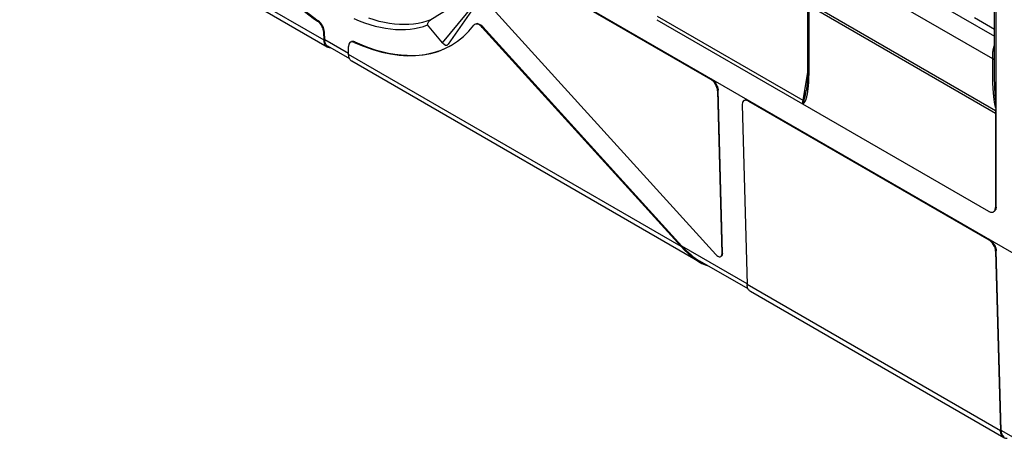
# Model space of a CAD drawing. Units: millimetres. Extents: x 183 to 326, y 127 to 268.
# Drawn here: x 278 to 309, y 132 to 145 of the extents above; entities that cross this region are included whole.
import ezdxf

# ---------------------------------------------------------------- set-up
doc = ezdxf.new("R2010")
doc.units = ezdxf.units.MM
doc.header["$LTSCALE"] = 30.734
doc.layers.get('0').update_dxf_attribs({"linetype": 'CONTINUOUS'})
for name, color, linetype in [('DRAFT', 7, 'CONTINUOUS'), ('RACCORDO', 7, 'CONTINUOUS'), ('SUPERFICI', 7, 'CONTINUOUS')]:
    doc.layers.add(name, color=color, linetype=linetype)

msp = doc.modelspace()

# ---------------------------------------------------------------- linework, layer by layer
at = {"color": 7, "linetype": 'CONTINUOUS'}
for p, q in [((309.239, 142.613), (309.239, 188.747)), ((293.33, 146.502), (291.934, 144.497)), ((298.521, 145.27), (303.121, 142.614)), ((291.754, 144.536), (291.281, 145.103)), ((291.934, 144.497), (291.929, 144.492)), ((303.121, 142.614), (303.127, 142.61)), ((309.231, 142.47), (309.223, 142.404))]:
    msp.add_line(p, q, dxfattribs=at)
at = {"color": 250, "linetype": 'CONTINUOUS'}
for p, q in [((288.008, 144.621), (278.71, 149.99)), ((291.754, 144.536), (292.764, 145.757)), ((303.329, 145.717), (309.218, 142.317)), ((303.335, 145.804), (309.223, 142.404)), ((288.785, 144.197), (288.029, 144.634)), ((299.289, 138.107), (288.786, 144.172)), ((309.132, 143.797), (309.133, 143.888)), ((309.132, 143.711), (309.132, 143.797)), ((309.132, 143.628), (309.132, 143.711)), ((309.132, 143.55), (309.132, 143.628)), ((309.133, 143.476), (309.132, 143.55)), ((309.135, 143.406), (309.133, 143.476)), ((309.137, 143.339), (309.135, 143.406)), ((309.192, 143.564), (309.192, 143.626)), ((309.193, 143.487), (309.192, 143.564)), ((309.193, 143.414), (309.193, 143.487)), ((309.194, 143.345), (309.193, 143.414)), ((309.139, 143.275), (309.137, 143.339)), ((309.141, 143.214), (309.139, 143.275)), ((309.144, 143.157), (309.141, 143.214)), ((309.147, 143.102), (309.144, 143.157)), ((309.15, 143.05), (309.147, 143.102)), ((309.196, 143.28), (309.194, 143.345)), ((309.197, 143.218), (309.196, 143.28)), ((309.199, 143.159), (309.197, 143.218)), ((309.201, 143.103), (309.199, 143.159)), ((309.203, 143.05), (309.201, 143.103)), ((309.153, 143), (309.15, 143.05)), ((309.157, 142.952), (309.153, 143)), ((309.161, 142.907), (309.157, 142.952)), ((309.206, 143), (309.203, 143.05)), ((309.208, 142.952), (309.206, 143)), ((309.211, 142.907), (309.208, 142.952)), ((309.214, 142.864), (309.211, 142.907)), ((309.217, 142.823), (309.214, 142.864)), ((309.22, 142.785), (309.217, 142.823)), ((309.224, 142.749), (309.22, 142.785)), ((303.136, 142.605), (303.144, 142.613)), ((303.141, 142.652), (303.143, 142.658)), ((303.144, 142.613), (303.152, 142.621)), ((303.152, 142.621), (303.159, 142.629)), ((303.155, 142.69), (303.16, 142.704)), ((303.159, 142.629), (303.168, 142.637)), ((303.168, 142.637), (303.176, 142.646)), ((303.176, 142.646), (303.185, 142.656)), ((309.227, 142.715), (309.224, 142.749)), ((309.23, 142.684), (309.227, 142.715)), ((301.372, 136.93), (299.309, 138.121)), ((309.38, 132.281), (301.372, 136.904)), ((310.158, 131.857), (309.402, 132.294))]:
    msp.add_line(p, q, dxfattribs=at)
at = {"color": 7, "linetype": 'CONTINUOUS'}
for points in [[(288.945, 145.306), (289.117, 145.234), (289.288, 145.171), (289.456, 145.115), (289.624, 145.068), (289.789, 145.029), (289.952, 144.999), (290.112, 144.976), (290.271, 144.963), (290.425, 144.957), (290.577, 144.961), (290.725, 144.972), (290.87, 144.992), (291.011, 145.021), (291.148, 145.058), (291.281, 145.103)], [(291.281, 145.103), (291.281, 145.119), (291.283, 145.134), (291.286, 145.149), (291.291, 145.164), (291.297, 145.179), (291.305, 145.194), (291.314, 145.208), (291.325, 145.221), (291.337, 145.234), (291.351, 145.247), (291.367, 145.258), (291.384, 145.27)], [(288.084, 144.424), (288.069, 144.439), (288.056, 144.456), (288.044, 144.474), (288.034, 144.495), (288.025, 144.517), (288.018, 144.541), (288.013, 144.566), (288.01, 144.593), (288.008, 144.621)], [(288.063, 144.496), (288.054, 144.515), (288.046, 144.536), (288.039, 144.559), (288.034, 144.582), (288.031, 144.607), (288.029, 144.634)], [(288.127, 144.43), (288.116, 144.437), (288.101, 144.449), (288.087, 144.463), (288.074, 144.479), (288.063, 144.496)], [(288.112, 144.404), (288.1, 144.412), (288.084, 144.424)], [(288.211, 144.381), (288.199, 144.381), (288.177, 144.383), (288.156, 144.387), (288.137, 144.393), (288.118, 144.401), (288.112, 144.404)], [(288.812, 144.046), (288.803, 144.068), (288.796, 144.092), (288.791, 144.117), (288.788, 144.143), (288.786, 144.172)], [(288.889, 143.955), (288.878, 143.962), (288.862, 143.975), (288.847, 143.99), (288.834, 144.007), (288.822, 144.025), (288.812, 144.046)], [(303.127, 142.61), (303.128, 142.61), (303.13, 142.609), (303.131, 142.608), (303.133, 142.607), (303.134, 142.606), (303.136, 142.605)], [(309.231, 142.47), (309.233, 142.486), (309.234, 142.501), (309.236, 142.517), (309.237, 142.533), (309.238, 142.549), (309.238, 142.565), (309.239, 142.581), (309.239, 142.597), (309.239, 142.613)], [(309.223, 142.404), (309.222, 142.394), (309.221, 142.384), (309.22, 142.375), (309.22, 142.365), (309.219, 142.355), (309.218, 142.345), (309.218, 142.336), (309.218, 142.326), (309.218, 142.317)], [(301.398, 136.778), (301.39, 136.801), (301.383, 136.824), (301.378, 136.85), (301.374, 136.876), (301.372, 136.904)], [(301.476, 136.688), (301.465, 136.695), (301.448, 136.708), (301.434, 136.723), (301.42, 136.739), (301.408, 136.758), (301.398, 136.778)], [(309.456, 132.084), (309.442, 132.099), (309.428, 132.116), (309.416, 132.134), (309.406, 132.155), (309.398, 132.177), (309.391, 132.201), (309.386, 132.226), (309.382, 132.252), (309.38, 132.281)], [(309.435, 132.156), (309.426, 132.175), (309.418, 132.196), (309.411, 132.219), (309.406, 132.242), (309.403, 132.267), (309.402, 132.294)], [(309.499, 132.09), (309.488, 132.097), (309.473, 132.109), (309.459, 132.123), (309.447, 132.139), (309.435, 132.156)], [(309.484, 132.064), (309.473, 132.071), (309.456, 132.084)], [(309.584, 132.041), (309.571, 132.041), (309.55, 132.043), (309.529, 132.046), (309.509, 132.052), (309.49, 132.061), (309.484, 132.064)]]:
    msp.add_lwpolyline(points, dxfattribs=at)
at = {"color": 250, "linetype": 'CONTINUOUS'}
for points in [[(309.133, 143.888), (309.135, 143.984), (309.136, 144.033)], [(309.231, 142.47), (309.229, 142.479), (309.226, 142.489), (309.224, 142.498), (309.221, 142.508), (309.219, 142.519), (309.216, 142.529), (309.214, 142.54), (309.211, 142.551), (309.209, 142.563), (309.206, 142.575), (309.204, 142.587), (309.202, 142.6), (309.199, 142.613), (309.197, 142.626), (309.194, 142.64), (309.192, 142.654), (309.19, 142.669), (309.187, 142.684), (309.185, 142.7), (309.183, 142.716), (309.18, 142.733), (309.178, 142.75), (309.176, 142.768), (309.174, 142.786), (309.171, 142.805), (309.169, 142.824), (309.167, 142.844), (309.165, 142.865), (309.163, 142.886), (309.161, 142.907)], [(303.133, 142.724), (303.13, 142.705), (303.127, 142.687), (303.125, 142.668), (303.123, 142.65), (303.122, 142.632), (303.121, 142.614)], [(303.127, 142.61), (303.129, 142.616), (303.131, 142.622), (303.133, 142.628), (303.135, 142.634), (303.137, 142.64), (303.139, 142.646), (303.141, 142.652)], [(303.143, 142.658), (303.147, 142.67), (303.15, 142.677), (303.152, 142.683), (303.155, 142.69)], [(309.239, 142.613), (309.237, 142.626), (309.235, 142.64), (309.234, 142.654), (309.232, 142.669), (309.23, 142.684)]]:
    msp.add_lwpolyline(points, dxfattribs=at)
at = {"color": 7, "linetype": 'CONTINUOUS'}
for centre, major_axis, ratio, start_param, end_param in [((291.814, 144.667), (-0.089, 0.195), 0.565238, -4.258587, -2.872887), ((299.619, 138.337), (-0.724, 0.768), 0.355132, 1.518344, 2.272454), ((299.619, 138.337), (-0.77, 0.817), 0.355132, 1.518344, 2.620281)]:
    msp.add_ellipse(centre, major_axis=major_axis, ratio=ratio, start_param=start_param, end_param=end_param, dxfattribs=at)
at = {"layer": 'DRAFT', "color": 7, "linetype": 'CONTINUOUS'}
msp.add_lwpolyline([(292.363, 145.871), (292.254, 145.801), (292.145, 145.732), (292.036, 145.663), (291.927, 145.596), (291.819, 145.529), (291.71, 145.463), (291.601, 145.397), (291.492, 145.333), (291.384, 145.27)], dxfattribs=at)
at = {"layer": 'DRAFT', "color": 250, "linetype": 'CONTINUOUS'}
msp.add_lwpolyline([(291.384, 145.27), (291.254, 145.223), (291.119, 145.184), (290.98, 145.154), (290.838, 145.133), (290.692, 145.119), (290.543, 145.114), (290.39, 145.118), (290.234, 145.13), (290.076, 145.15), (289.915, 145.178), (289.752, 145.215), (289.587, 145.261), (289.42, 145.314)], dxfattribs=at)
at = {"layer": 'RACCORDO', "color": 7, "linetype": 'CONTINUOUS'}
for p, q in [((309.192, 143.626), (309.192, 184.471)), ((288.112, 144.404), (278.394, 150.015)), ((292.815, 147.691), (309.996, 137.771)), ((293.626, 147.198), (300.22, 143.391)), ((300.382, 137.852), (293.32, 145.633)), ((299.289, 138.107), (293.008, 145.028)), ((299.309, 138.121), (293.029, 145.04)), ((288.008, 144.621), (288.001, 144.871)), ((288.029, 144.634), (288.022, 144.884)), ((288.786, 144.172), (288.779, 144.422)), ((288.841, 144.559), (288.837, 144.557)), ((299.895, 137.601), (288.889, 143.955)), ((300.439, 143.027), (300.58, 137.881)), ((300.601, 137.893), (300.46, 143.039)), ((301.216, 142.578), (301.372, 136.904)), ((301.279, 142.715), (301.274, 142.712)), ((301.422, 142.696), (309.006, 138.318)), ((309.006, 139.216), (303.136, 142.605)), ((309.239, 139.351), (309.239, 142.613)), ((309.218, 142.317), (309.218, 139.338)), ((309.224, 137.954), (309.38, 132.281)), ((309.402, 132.294), (309.246, 137.966)), ((309.484, 132.064), (301.476, 136.688))]:
    msp.add_line(p, q, dxfattribs=at)
at = {"layer": 'RACCORDO', "color": 250, "linetype": 'CONTINUOUS'}
for p, q in [((303.849, 147.83), (309.192, 144.745)), ((309.136, 144.033), (303.509, 147.282)), ((298.534, 145.38), (303.133, 142.724)), ((309.192, 144.96), (308.554, 145.328)), ((287.827, 145.232), (287.806, 145.22)), ((293.029, 145.04), (293.008, 145.028)), ((288.022, 144.884), (288.001, 144.871)), ((288.982, 144.565), (288.961, 144.553)), ((300.241, 143.403), (300.22, 143.391)), ((303.285, 143.601), (303.133, 142.724)), ((300.46, 143.039), (300.439, 143.027)), ((301.443, 142.709), (301.422, 142.696)), ((309.239, 139.351), (309.218, 139.338)), ((309.027, 138.33), (309.006, 138.318)), ((300.601, 137.893), (300.58, 137.881)), ((309.246, 137.966), (309.224, 137.954))]:
    msp.add_line(p, q, dxfattribs=at)
at = {"layer": 'RACCORDO', "color": 7, "linetype": 'CONTINUOUS'}
for points in [[(303.285, 145.778), (303.285, 143.62), (303.285, 143.569), (303.283, 143.521), (303.282, 143.474), (303.28, 143.428), (303.278, 143.385), (303.275, 143.343), (303.272, 143.302), (303.269, 143.263), (303.266, 143.226), (303.262, 143.19), (303.258, 143.155), (303.254, 143.122), (303.25, 143.09), (303.245, 143.059), (303.24, 143.03)], [(300.241, 143.403), (300.257, 143.393), (300.273, 143.382), (300.289, 143.369), (300.304, 143.356), (300.319, 143.341), (300.334, 143.326), (300.348, 143.309), (300.362, 143.292), (300.375, 143.274), (300.387, 143.255), (300.399, 143.236), (300.409, 143.216), (300.419, 143.196), (300.428, 143.176), (300.436, 143.156), (300.443, 143.136), (300.448, 143.116), (300.453, 143.096), (300.456, 143.077), (300.459, 143.058), (300.46, 143.039)], [(301.295, 142.725), (301.308, 142.731), (301.323, 142.735)], [(301.323, 142.735), (301.338, 142.738), (301.354, 142.738), (301.371, 142.736), (301.389, 142.732), (301.406, 142.726), (301.425, 142.719), (301.443, 142.709)], [(309.006, 139.216), (309.024, 139.206), (309.043, 139.198), (309.061, 139.193), (309.078, 139.189), (309.095, 139.187), (309.112, 139.187), (309.127, 139.19), (309.142, 139.194), (309.156, 139.201)], [(309.156, 139.201), (309.168, 139.21), (309.179, 139.22), (309.189, 139.232), (309.198, 139.246), (309.205, 139.262), (309.211, 139.279), (309.215, 139.297), (309.217, 139.317), (309.218, 139.338)], [(309.239, 139.351), (309.238, 139.329), (309.236, 139.31), (309.232, 139.291), (309.226, 139.274), (309.219, 139.259), (309.211, 139.245), (309.201, 139.232), (309.189, 139.222), (309.177, 139.213)], [(309.027, 138.33), (309.043, 138.32), (309.059, 138.309), (309.074, 138.297), (309.09, 138.283), (309.105, 138.268), (309.12, 138.253), (309.134, 138.236), (309.148, 138.219), (309.161, 138.201), (309.173, 138.182), (309.185, 138.163), (309.195, 138.144), (309.205, 138.124), (309.214, 138.103), (309.222, 138.083), (309.229, 138.063), (309.234, 138.043), (309.239, 138.023), (309.242, 138.004), (309.245, 137.985), (309.246, 137.966)]]:
    msp.add_lwpolyline(points, dxfattribs=at)
at = {"layer": 'RACCORDO', "color": 250, "linetype": 'CONTINUOUS'}
for points in [[(303.305, 143.108), (303.307, 143.132), (303.31, 143.157), (303.312, 143.183), (303.314, 143.209), (303.317, 143.237), (303.319, 143.265), (303.32, 143.295), (303.322, 143.325), (303.324, 143.356), (303.325, 143.389), (303.326, 143.422), (303.327, 143.457), (303.328, 143.493), (303.329, 143.53), (303.329, 143.568), (303.329, 145.717)], [(309.135, 144.089), (309.135, 144.147), (309.135, 144.176), (309.136, 144.205), (309.138, 144.231), (309.14, 144.257), (309.142, 144.282), (309.146, 144.306), (309.149, 144.329), (309.153, 144.35), (309.158, 144.371), (309.164, 144.391), (309.17, 144.41), (309.176, 144.428), (309.183, 144.445), (309.19, 144.46), (309.192, 144.464)], [(309.136, 144.033), (309.135, 144.061), (309.135, 144.089)], [(309.192, 143.989), (309.187, 143.997), (309.181, 144.005), (309.172, 144.012), (309.162, 144.02), (309.149, 144.027), (309.136, 144.033)], [(303.285, 143.668), (303.286, 143.663), (303.287, 143.654), (303.291, 143.645), (303.296, 143.637), (303.302, 143.628), (303.31, 143.621), (303.319, 143.613), (303.329, 143.607)], [(303.291, 142.998), (303.294, 143.018), (303.297, 143.039), (303.299, 143.061), (303.302, 143.084), (303.305, 143.108)], [(303.16, 142.704), (303.164, 142.713), (303.167, 142.722), (303.171, 142.731), (303.174, 142.74), (303.177, 142.75), (303.181, 142.76), (303.184, 142.771), (303.187, 142.782), (303.19, 142.793), (303.194, 142.805), (303.197, 142.818), (303.2, 142.831), (303.203, 142.844), (303.206, 142.858), (303.21, 142.873), (303.213, 142.888), (303.216, 142.903), (303.22, 142.919), (303.223, 142.935), (303.226, 142.953), (303.23, 142.97), (303.233, 142.988), (303.236, 143.007), (303.24, 143.03)], [(303.185, 142.656), (303.19, 142.662), (303.196, 142.669), (303.201, 142.677), (303.205, 142.684), (303.21, 142.692), (303.214, 142.701), (303.219, 142.71), (303.223, 142.72), (303.227, 142.73), (303.231, 142.74), (303.235, 142.751), (303.239, 142.762), (303.243, 142.774), (303.247, 142.787), (303.251, 142.8), (303.254, 142.813), (303.258, 142.827), (303.261, 142.842), (303.265, 142.856), (303.268, 142.872), (303.272, 142.888), (303.275, 142.905), (303.278, 142.922), (303.282, 142.94), (303.285, 142.959), (303.288, 142.978), (303.291, 142.998)], [(303.16, 142.704), (303.156, 142.708), (303.152, 142.711), (303.148, 142.715), (303.143, 142.718), (303.138, 142.721), (303.133, 142.724)], [(303.16, 142.704), (303.162, 142.699), (303.164, 142.693), (303.167, 142.688), (303.169, 142.682), (303.172, 142.677)], [(303.172, 142.677), (303.175, 142.671), (303.178, 142.666), (303.181, 142.661), (303.185, 142.656)]]:
    msp.add_lwpolyline(points, dxfattribs=at)
at = {"layer": 'RACCORDO', "color": 7, "linetype": 'CONTINUOUS'}
for centre, major_axis, start_param, end_param in [((288.222, 150.777), (-3.855, 6.289), 1.372145, 2.230497), ((288.243, 150.79), (-3.855, 6.289), 1.372145, 2.230497), ((287.789, 144.994), (-0.157, 0.256), -2.370915, -0.911096), ((287.81, 145.006), (-0.157, 0.256), -2.370915, -0.911096), ((288.222, 150.777), (-3.855, 6.289), 2.452451, 3.357113), ((292.923, 144.863), (-0.157, 0.256), -1.244299, 0.21552), ((292.944, 144.875), (-0.157, 0.256), -1.244299, -0.014672), ((288.991, 144.3), (-0.157, 0.256), -0.689142, 0.770677), ((289.012, 144.312), (-0.157, 0.256), -0.689142, -0.121736), ((288.243, 150.79), (-3.855, 6.289), -3.830735, -3.162202), ((300.227, 143.149), (-0.157, 0.256), -2.370915, -0.800119), ((301.429, 142.455), (-0.157, 0.256), -0.800119, 0.770677), ((309.012, 138.077), (-0.157, 0.256), -2.370915, -0.800119), ((300.439, 137.962), (-0.105, 0.171), 1.897294, 3.91227), ((300.46, 137.975), (-0.105, 0.171), -3.156265, -2.370915)]:
    msp.add_ellipse(centre, major_axis=major_axis, ratio=0.559024, start_param=start_param, end_param=end_param, dxfattribs=at)
at = {"layer": 'SUPERFICI', "color": 7, "linetype": 'CONTINUOUS'}
for p, q in [((288.819, 144.03), (288.127, 144.43)), ((301.406, 136.763), (299.878, 137.645))]:
    msp.add_line(p, q, dxfattribs=at)

doc.saveas('drawing.dxf')
